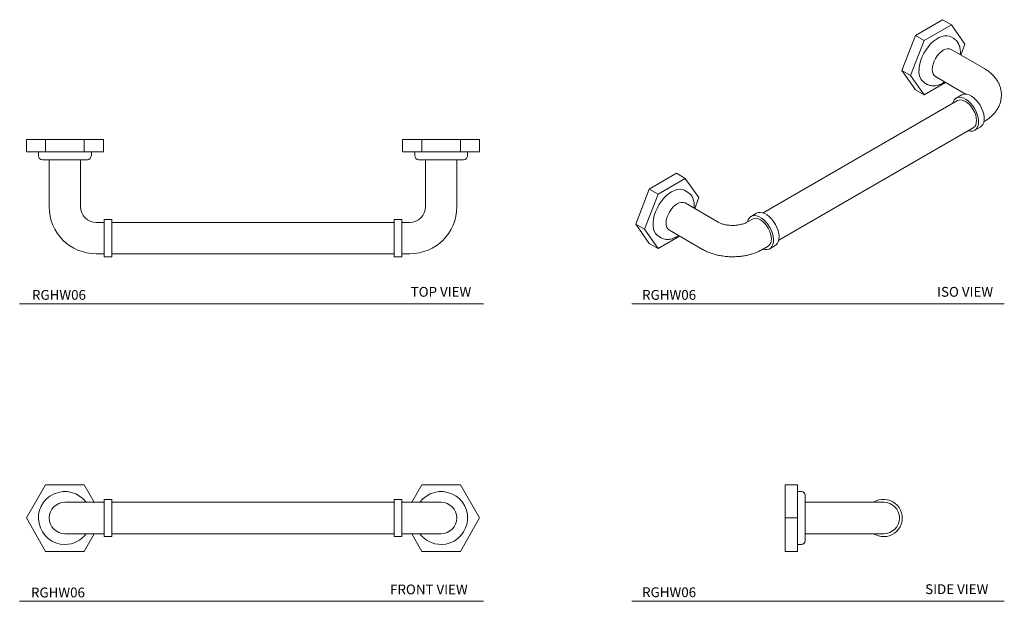
# Model space of a CAD drawing. Units: inches. Extents: x 0.8 to 16.5, y 0.4 to 9.6.
import ezdxf

# ---------------------------------------------------------------- set-up
doc = ezdxf.new("R2010")
doc.units = ezdxf.units.IN
doc.header["$LTSCALE"] = 2
doc.header["$MEASUREMENT"] = 0
doc.layers.add('WATERWORKS HARDWARE', color=7, linetype='Continuous', lineweight=9)
doc.styles.add('GOTHAM BOOK', font='GOTHMBOK.TTF', dxfattribs={"height": 0.125})

# ---------------------------------------------------------------- blocks, each defined once
blk = doc.blocks.new('*U7')
at = {"layer": 'WATERWORKS HARDWARE'}
for p, q in [((2.386, 0), (2.386, -0.197)), ((2.386, 0), (2.693, 0)), ((2.693, 0), (3.307, 0)), ((2.693, -0.197), (2.693, 0)), ((3.307, 0), (3.307, -0.197)), ((3.307, 0), (3.614, 0)), ((3.614, 0), (3.614, -0.197)), ((-3.614, 0), (-3.614, -0.197)), ((-3.614, 0), (-3.307, 0)), ((-3.307, 0), (-2.693, 0)), ((-3.307, -0.197), (-3.307, 0)), ((-2.693, 0), (-2.693, -0.197)), ((-2.693, 0), (-2.386, 0)), ((-2.386, 0), (-2.386, -0.197)), ((-3.307, -0.197), (-3.614, -0.197)), ((-3.422, -0.197), (-3.422, -0.259)), ((-2.693, -0.197), (-3.307, -0.197)), ((-2.386, -0.197), (-2.693, -0.197)), ((-2.578, -0.259), (-2.578, -0.197)), ((2.693, -0.197), (2.386, -0.197)), ((2.578, -0.197), (2.578, -0.259)), ((3.307, -0.197), (2.693, -0.197)), ((3.614, -0.197), (3.307, -0.197)), ((3.422, -0.259), (3.422, -0.197)), ((-3.25, -0.322), (-3.25, -1.072)), ((-2.75, -1.072), (-2.75, -0.322)), ((2.75, -0.322), (2.75, -1.072)), ((3.25, -1.072), (3.25, -0.322)), ((-2.375, -1.322), (-2.5, -1.322)), ((-2.25, -1.275), (-2.375, -1.275)), ((-2.375, -1.275), (-2.375, -1.869)), ((-2.25, -1.869), (-2.25, -1.275)), ((2.25, -1.322), (-2.25, -1.322)), ((2.375, -1.275), (2.25, -1.275)), ((2.25, -1.275), (2.25, -1.869)), ((2.375, -1.869), (2.375, -1.275)), ((2.5, -1.322), (2.375, -1.322)), ((-2.5, -1.822), (-2.375, -1.822)), ((-2.375, -1.869), (-2.25, -1.869)), ((-2.25, -1.822), (2.25, -1.822)), ((2.25, -1.869), (2.375, -1.869)), ((2.375, -1.822), (2.5, -1.822))]:
    blk.add_line(p, q, dxfattribs=at)
for centre, radius, start, end in [((-3.359, -0.259), 0.0625, 180, 270), ((-2.641, -0.259), 0.0625, 270, 0), ((2.641, -0.259), 0.0625, 180, 270), ((3.359, -0.259), 0.0625, 270, 0), ((-2.5, -1.072), 0.75, 180, 270), ((-2.5, -1.072), 0.25, 180, 270), ((2.5, -1.072), 0.75, 270, 0), ((2.5, -1.072), 0.25, 270, 0)]:
    blk.add_arc(centre, radius, start, end, dxfattribs=at)
for points in [[(-3.359, -0.322), (-3.358, -0.322), (-3.356, -0.322), (-3.336, -0.322), (-3.303, -0.322), (-3.256, -0.322), (-3.208, -0.322), (-3.166, -0.322), (-3.122, -0.322), (-3.067, -0.322), (-3.022, -0.322), (-3, -0.322)], [(-3, -0.322), (-2.978, -0.322), (-2.933, -0.322), (-2.866, -0.322), (-2.802, -0.322), (-2.744, -0.322), (-2.705, -0.322), (-2.68, -0.322), (-2.661, -0.322), (-2.644, -0.322), (-2.642, -0.322), (-2.641, -0.322)], [(2.641, -0.322), (2.642, -0.322), (2.644, -0.322), (2.664, -0.322), (2.697, -0.322), (2.744, -0.322), (2.792, -0.322), (2.834, -0.322), (2.878, -0.322), (2.933, -0.322), (2.978, -0.322), (3, -0.322)], [(3, -0.322), (3.022, -0.322), (3.067, -0.322), (3.134, -0.322), (3.198, -0.322), (3.256, -0.322), (3.295, -0.322), (3.32, -0.322), (3.339, -0.322), (3.356, -0.322), (3.358, -0.322), (3.359, -0.322)]]:
    blk.add_open_spline(points, degree=3, knots=[0, 0, 0, 0, 0.116497, 0.239972, 0.36858, 0.499917, 0.631255, 0.695623, 0.760028, 0.883503, 1, 1, 1, 1], dxfattribs=at)
blk = doc.blocks.new('RGHW06 FRONT1')
at = {"layer": 'WATERWORKS HARDWARE'}
for p, q in [((-3.307, 0.781), (-3.614, 0.25)), ((-2.693, 0.781), (-3.307, 0.781)), ((-2.531, 0.5), (-2.693, 0.781)), ((2.693, 0.781), (2.531, 0.5)), ((3.307, 0.781), (2.693, 0.781)), ((3.614, 0.25), (3.307, 0.781)), ((-2.5, 0.5), (-3, 0.5)), ((-2.375, 0.5), (-2.5, 0.5)), ((-2.25, 0.547), (-2.375, 0.547)), ((-2.375, 0.547), (-2.375, -0.047)), ((-2.25, -0.047), (-2.25, 0.547)), ((2.25, 0.5), (-2.25, 0.5)), ((2.375, 0.547), (2.25, 0.547)), ((2.25, 0.547), (2.25, -0.047)), ((2.375, -0.047), (2.375, 0.547)), ((2.5, 0.5), (2.375, 0.5)), ((3, 0.5), (2.5, 0.5)), ((-3.614, 0.25), (-3.307, -0.282)), ((3.307, -0.282), (3.614, 0.25)), ((-3, 0), (-2.5, 0)), ((-2.5, 0), (-2.375, 0)), ((-2.25, 0), (2.25, 0)), ((-2.693, -0.282), (-2.531, 0)), ((-2.375, -0.047), (-2.25, -0.047)), ((2.25, -0.047), (2.375, -0.047)), ((2.375, 0), (2.5, 0)), ((2.5, 0), (3, 0)), ((2.531, 0), (2.693, -0.282)), ((-3.307, -0.282), (-2.693, -0.282)), ((2.693, -0.282), (3.307, -0.282))]:
    blk.add_line(p, q, dxfattribs=at)
for centre, radius, start, end in [((-3, 0.25), 0.422, 36.3387, 270), ((3, 0.25), 0.422, 270, 143.6613), ((-3, 0.25), 0.25, 90, 180), ((3, 0.25), 0.25, 0, 90), ((-3, 0.25), 0.25, 180, 270), ((3, 0.25), 0.25, 270, 0), ((-3, 0.25), 0.422, 270, 323.6613), ((3, 0.25), 0.422, 216.3387, 270)]:
    blk.add_arc(centre, radius, start, end, dxfattribs=at)
blk = doc.blocks.new('RGHW06 SIDE')
at = {"layer": 'WATERWORKS HARDWARE'}
for p, q in [((0.197, 0.531), (0, 0.531)), ((0, 0), (0, 0.531)), ((0.197, 0.531), (0.197, 0)), ((0.259, 0.422), (0.197, 0.422)), ((1.072, 0.25), (0.322, 0.25)), ((1.572, 0.25), (1.072, 0.25)), ((0, 0), (0.197, 0)), ((0, -0.532), (0, 0)), ((0.197, 0), (0.197, -0.532)), ((0.322, -0.25), (1.072, -0.25)), ((1.072, -0.25), (1.572, -0.25)), ((0.197, -0.422), (0.259, -0.422)), ((0, -0.532), (0.197, -0.532))]:
    blk.add_line(p, q, dxfattribs=at)
for centre, radius, start, end in [((0.259, 0.359), 0.0625, 360, 90), ((1.572, 0), 0.297, 270, 122.6444), ((1.572, 0), 0.25, 270, 90), ((1.572, 0), 0.297, 237.3556, 270), ((0.259, -0.359), 0.0625, 270, 0)]:
    blk.add_arc(centre, radius, start, end, dxfattribs=at)
blk.add_open_spline([(0.322, -0.359), (0.322, -0.358), (0.322, -0.356), (0.322, -0.336), (0.322, -0.303), (0.322, -0.256), (0.322, -0.208), (0.322, -0.166), (0.322, -0.122), (0.322, -0.067), (0.322, 0), (0.322, 0.067), (0.322, 0.134), (0.322, 0.198), (0.322, 0.256), (0.322, 0.295), (0.322, 0.32), (0.322, 0.339), (0.322, 0.356), (0.322, 0.358), (0.322, 0.359)], degree=3, knots=[0, 0, 0, 0, 0.058248, 0.119986, 0.18429, 0.249959, 0.315627, 0.347812, 0.380014, 0.441752, 0.5, 0.558248, 0.619986, 0.68429, 0.749959, 0.815627, 0.847812, 0.880014, 0.941752, 1, 1, 1, 1], dxfattribs=at)
blk = doc.blocks.new('RGHW06 ISO1')
at = {"layer": 'WATERWORKS HARDWARE'}
for p, q in [((0.878, 1.935), (1.312, 2.186)), ((1.451, 2.106), (1.017, 1.855)), ((1.312, 2.186), (1.451, 2.106)), ((1.668, 1.797), (1.451, 2.106)), ((0.661, 1.376), (0.878, 1.935)), ((1.017, 1.855), (0.878, 1.935)), ((1.489, 1.886), (1.445, 1.912)), ((1.017, 1.855), (0.8, 1.296)), ((1.601, 1.623), (1.668, 1.797)), ((1.978, 1.406), (1.447, 1.712)), ((0.661, 1.376), (0.8, 1.296)), ((0.878, 1.067), (0.661, 1.376)), ((0.8, 1.296), (1.017, 0.987)), ((1.197, 1.279), (1.679, 1.001)), ((1.017, 0.987), (1.36, 1.185)), ((1.023, 1.181), (1.067, 1.155)), ((0.878, 1.067), (1.017, 0.987)), ((1.616, 0.987), (1.528, 0.936)), ((1.551, 0.895), (-1.551, -0.895)), ((1.824, 0.422), (1.913, 0.473)), ((1.969, 0.56), (1.978, 0.564)), ((-1.301, -1.328), (1.801, 0.462)), ((-3.365, -0.514), (-2.931, -0.263)), ((-2.931, -0.263), (-2.792, -0.344)), ((-2.792, -0.344), (-3.226, -0.594)), ((-2.575, -0.652), (-2.792, -0.344)), ((-3.582, -1.073), (-3.365, -0.514)), ((-3.226, -0.594), (-3.443, -1.153)), ((-3.226, -0.594), (-3.365, -0.514)), ((-2.754, -0.563), (-2.798, -0.538)), ((-2.265, -1.044), (-2.795, -0.737)), ((-2.642, -0.826), (-2.575, -0.652)), ((-1.654, -0.901), (-1.743, -0.952)), ((-3.582, -1.073), (-3.443, -1.153)), ((-3.365, -1.382), (-3.582, -1.073)), ((-1.719, -0.993), (-1.808, -1.044)), ((-3.443, -1.153), (-3.226, -1.462)), ((-3.045, -1.17), (-2.515, -1.477)), ((-3.365, -1.382), (-3.226, -1.462)), ((-3.226, -1.462), (-2.883, -1.264)), ((-3.22, -1.268), (-3.175, -1.294)), ((-1.558, -1.477), (-1.469, -1.426)), ((-1.446, -1.466), (-1.358, -1.415))]:
    blk.add_line(p, q, dxfattribs=at)
at = {"layer": 'WATERWORKS HARDWARE', "flags": 128}
for points in [[(1.445, 1.912), (1.42, 1.923), (1.383, 1.931), (1.343, 1.93), (1.3, 1.92), (1.256, 1.903), (1.212, 1.877), (1.168, 1.844), (1.125, 1.804), (1.085, 1.758), (1.048, 1.708), (1.015, 1.654), (0.988, 1.598), (0.965, 1.541), (0.949, 1.483), (0.939, 1.427), (0.936, 1.374)], [(1.447, 1.712), (1.421, 1.722), (1.39, 1.723), (1.357, 1.715), (1.322, 1.699), (1.288, 1.676), (1.255, 1.645), (1.224, 1.608), (1.197, 1.567), (1.175, 1.524), (1.159, 1.479), (1.149, 1.435), (1.146, 1.393), (1.149, 1.355), (1.159, 1.323), (1.175, 1.297), (1.197, 1.279), (1.197, 1.279)], [(1.471, 0.849), (1.479, 0.877), (1.496, 0.907), (1.518, 0.93), (1.545, 0.944), (1.576, 0.95), (1.611, 0.947), (1.648, 0.935), (1.685, 0.916), (1.723, 0.888), (1.758, 0.854), (1.792, 0.814), (1.821, 0.77), (1.846, 0.723), (1.865, 0.675), (1.878, 0.626), (1.885, 0.58), (1.885, 0.536), (1.878, 0.498), (1.865, 0.464), (1.846, 0.438), (1.821, 0.42), (1.792, 0.41), (1.758, 0.408), (1.723, 0.416), (1.721, 0.416)], [(1.913, 0.473), (1.934, 0.489), (1.953, 0.515), (1.967, 0.549), (1.973, 0.587), (1.973, 0.631), (1.967, 0.678), (1.953, 0.726), (1.934, 0.774), (1.909, 0.821), (1.88, 0.865), (1.847, 0.905), (1.811, 0.939), (1.774, 0.967), (1.736, 0.986), (1.699, 0.998), (1.665, 1.001), (1.633, 0.995), (1.616, 0.987)], [(1.801, 0.462), (1.801, 0.462), (1.823, 0.481), (1.839, 0.506), (1.849, 0.539), (1.853, 0.577), (1.849, 0.619), (1.839, 0.663), (1.823, 0.707), (1.801, 0.751), (1.774, 0.792), (1.744, 0.828), (1.71, 0.859), (1.676, 0.883), (1.641, 0.899), (1.608, 0.906), (1.578, 0.905), (1.551, 0.895)], [(-2.798, -0.538), (-2.806, -0.533), (-2.841, -0.521), (-2.879, -0.518), (-2.921, -0.523), (-2.964, -0.537), (-3.009, -0.558), (-3.053, -0.588), (-3.097, -0.625), (-3.138, -0.667), (-3.177, -0.715), (-3.212, -0.768), (-3.242, -0.823), (-3.267, -0.88), (-3.286, -0.937), (-3.299, -0.994), (-3.306, -1.049), (-3.306, -1.1), (-3.299, -1.148), (-3.286, -1.189), (-3.267, -1.224), (-3.242, -1.252), (-3.22, -1.268)], [(-2.92, -0.75), (-2.955, -0.774), (-2.988, -0.804), (-3.018, -0.841), (-3.045, -0.882), (-3.067, -0.925), (-3.084, -0.97), (-3.094, -1.014), (-3.097, -1.056), (-3.094, -1.094), (-3.084, -1.126), (-3.067, -1.152), (-3.045, -1.17), (-3.045, -1.17)], [(-1.8, -1.039), (-1.799, -1.037), (-1.787, -1.002), (-1.77, -0.974), (-1.746, -0.954), (-1.718, -0.942), (-1.686, -0.938), (-1.65, -0.943), (-1.613, -0.957), (-1.576, -0.979), (-1.539, -1.008), (-1.503, -1.043), (-1.471, -1.084), (-1.443, -1.129), (-1.419, -1.177), (-1.401, -1.225), (-1.39, -1.273), (-1.385, -1.319), (-1.386, -1.362), (-1.395, -1.399), (-1.41, -1.431), (-1.43, -1.455), (-1.456, -1.471), (-1.487, -1.479), (-1.521, -1.479), (-1.55, -1.472)], [(-1.358, -1.415), (-1.342, -1.404), (-1.321, -1.38), (-1.306, -1.348), (-1.298, -1.311), (-1.296, -1.268), (-1.301, -1.222), (-1.313, -1.174), (-1.331, -1.126), (-1.354, -1.078), (-1.383, -1.033), (-1.415, -0.992), (-1.45, -0.957), (-1.487, -0.927), (-1.525, -0.906), (-1.562, -0.892), (-1.597, -0.887), (-1.629, -0.891), (-1.654, -0.901)], [(-1.469, -1.426), (-1.469, -1.426), (-1.447, -1.407), (-1.431, -1.382), (-1.421, -1.349), (-1.418, -1.311), (-1.421, -1.269), (-1.431, -1.225), (-1.447, -1.181), (-1.469, -1.137), (-1.496, -1.096), (-1.527, -1.06), (-1.56, -1.029), (-1.594, -1.005), (-1.629, -0.989), (-1.662, -0.981), (-1.693, -0.983), (-1.719, -0.993)]]:
    blk.add_lwpolyline(points, dxfattribs=at)
at = {"layer": 'WATERWORKS HARDWARE'}
for centre, radius, start, end in [((1.143, 1.352), 0.209, 173.8196, 234.8682), ((-2.847, -0.852), 0.126, 65.6929, 125.6176)]:
    blk.add_arc(centre, radius, start, end, dxfattribs=at)
for points, knots in [([(1.593, 1.628), (1.593, 1.638), (1.596, 1.662), (1.594, 1.699), (1.589, 1.738), (1.579, 1.775), (1.564, 1.809), (1.543, 1.84), (1.519, 1.867), (1.499, 1.88), (1.489, 1.886)], [0, 0, 0, 0, 0.09017, 0.217536, 0.346737, 0.47714, 0.608272, 0.73998, 0.872952, 1, 1, 1, 1]), ([(1.977, 0.565), (1.984, 0.568), (2.008, 0.582), (2.048, 0.61), (2.094, 0.648), (2.136, 0.691), (2.172, 0.737), (2.201, 0.787), (2.225, 0.84), (2.241, 0.895), (2.249, 0.952), (2.25, 1.011), (2.242, 1.07), (2.225, 1.129), (2.201, 1.185), (2.169, 1.237), (2.131, 1.284), (2.087, 1.329), (2.036, 1.369), (1.999, 1.394), (1.978, 1.405), (1.978, 1.406)], [0, 0, 0, 0, 0.0204286, 0.0772517, 0.1342982, 0.1911487, 0.2474961, 0.3032397, 0.3584922, 0.4135248, 0.4687096, 0.52449, 0.5813828, 0.6398371, 0.7005522, 0.7570662, 0.8152238, 0.8750495, 0.9362187, 0.9980711, 1, 1, 1, 1]), ([(1.066, 1.157), (1.067, 1.156), (1.079, 1.147), (1.105, 1.138), (1.142, 1.13), (1.182, 1.13), (1.222, 1.136), (1.263, 1.149), (1.303, 1.169), (1.33, 1.185), (1.343, 1.195), (1.343, 1.195)], [0, 0, 0, 0, 0.015326, 0.156933, 0.292283, 0.430867, 0.572545, 0.715693, 0.858304, 0.998656, 1, 1, 1, 1]), ([(-2.65, -0.821), (-2.649, -0.811), (-2.647, -0.787), (-2.648, -0.751), (-2.654, -0.711), (-2.664, -0.674), (-2.679, -0.64), (-2.699, -0.609), (-2.724, -0.582), (-2.744, -0.57), (-2.754, -0.563)], [0, 0, 0, 0, 0.09017, 0.217536, 0.346737, 0.47714, 0.608272, 0.73998, 0.872952, 1, 1, 1, 1]), ([(-2.036, -1.095), (-2.053, -1.094), (-2.077, -1.094), (-2.11, -1.09), (-2.137, -1.087), (-2.167, -1.08), (-2.197, -1.073), (-2.223, -1.063), (-2.247, -1.053), (-2.259, -1.047), (-2.265, -1.044)], [0, 0, 0, 0, 0.182073, 0.253638, 0.371435, 0.491443, 0.617421, 0.745613, 0.874445, 1, 1, 1, 1]), ([(-1.808, -1.044), (-1.809, -1.044), (-1.816, -1.048), (-1.833, -1.057), (-1.861, -1.068), (-1.892, -1.077), (-1.925, -1.085), (-1.955, -1.09), (-1.985, -1.093), (-2.012, -1.094), (-2.029, -1.095), (-2.036, -1.095)], [0, 0, 0, 0, 0.024817, 0.1674352, 0.3114724, 0.4549516, 0.59166, 0.7090606, 0.8069277, 0.9249189, 1, 1, 1, 1]), ([(-3.177, -1.293), (-3.176, -1.293), (-3.164, -1.302), (-3.138, -1.311), (-3.1, -1.319), (-3.061, -1.32), (-3.02, -1.313), (-2.979, -1.3), (-2.939, -1.28), (-2.913, -1.265), (-2.9, -1.255), (-2.9, -1.255)], [0, 0, 0, 0, 0.015326, 0.156933, 0.292283, 0.430867, 0.572545, 0.715693, 0.858304, 0.998656, 1, 1, 1, 1]), ([(-2.515, -1.477), (-2.496, -1.487), (-2.457, -1.508), (-2.395, -1.534), (-2.331, -1.555), (-2.266, -1.571), (-2.207, -1.582), (-2.154, -1.589), (-2.099, -1.594), (-2.06, -1.594), (-2.036, -1.595)], [0, 0, 0, 0, 0.138742, 0.279774, 0.417325, 0.549143, 0.679266, 0.772514, 0.86256, 1, 1, 1, 1]), ([(-2.036, -1.595), (-2.01, -1.594), (-1.973, -1.593), (-1.918, -1.589), (-1.872, -1.583), (-1.817, -1.573), (-1.761, -1.56), (-1.704, -1.543), (-1.647, -1.521), (-1.598, -1.499), (-1.569, -1.483), (-1.558, -1.476)], [0, 0, 0, 0, 0.1529235, 0.2158908, 0.3201003, 0.4280874, 0.5438214, 0.6645166, 0.7891708, 0.9169624, 1, 1, 1, 1])]:
    blk.add_open_spline(points, degree=3, knots=knots, dxfattribs=at)

msp = doc.modelspace()

# ---------------------------------------------------------------- linework, layer by layer
at = {"layer": 'WATERWORKS HARDWARE', "color": 252}
for p, q in [((0.78, 5.105), (8.174, 5.105)), ((10.542, 5.105), (16.482, 5.105)), ((0.78, 0.359), (8.174, 0.359)), ((10.542, 0.363), (16.482, 0.363))]:
    msp.add_line(p, q, dxfattribs=at)

# ---------------------------------------------------------------- block references
at = {"layer": 'WATERWORKS HARDWARE'}
for name, p in [('RGHW06 ISO1', (14.186, 7.449)), ('*U7', (4.501, 7.724)), ('RGHW06 FRONT1', (4.501, 1.438)), ('RGHW06 SIDE', (12.986, 1.688))]:
    msp.add_blockref(name, p, dxfattribs=at)

# ---------------------------------------------------------------- texts
at = {"layer": 'WATERWORKS HARDWARE', "color": 252, "style": 'GOTHAM BOOK'}
for s, insert, char_height, width, attachment_point in [('TOP VIEW', (7.015, 5.168), 0.1562, 1.22734, 7), ('\\pt11.719;RGHW06', (11.567, 5.168), 0.15625, 1.41893, 9), ('FRONT VIEW', (6.687, 0.422), 0.1562, 2.2575, 7), ('\\pt11.719;RGHW06', (11.567, 0.426), 0.15625, 1.41893, 9)]:
    msp.add_mtext(s, dxfattribs=dict(at, insert=insert, char_height=char_height, width=width, attachment_point=attachment_point))
for s, insert, char_height, attachment_point in [('ISO VIEW', (15.41, 5.168), 0.1562, 7), ('\\pt11.719;RGHW06', (1.837, 5.168), 0.15625, 9), ('SIDE VIEW', (15.22, 0.426), 0.1562, 7), ('\\pt11.719;RGHW06', (1.821, 0.422), 0.15625, 9)]:
    msp.add_mtext(s, dxfattribs=dict(at, insert=insert, char_height=char_height, attachment_point=attachment_point))

doc.saveas('drawing.dxf')
